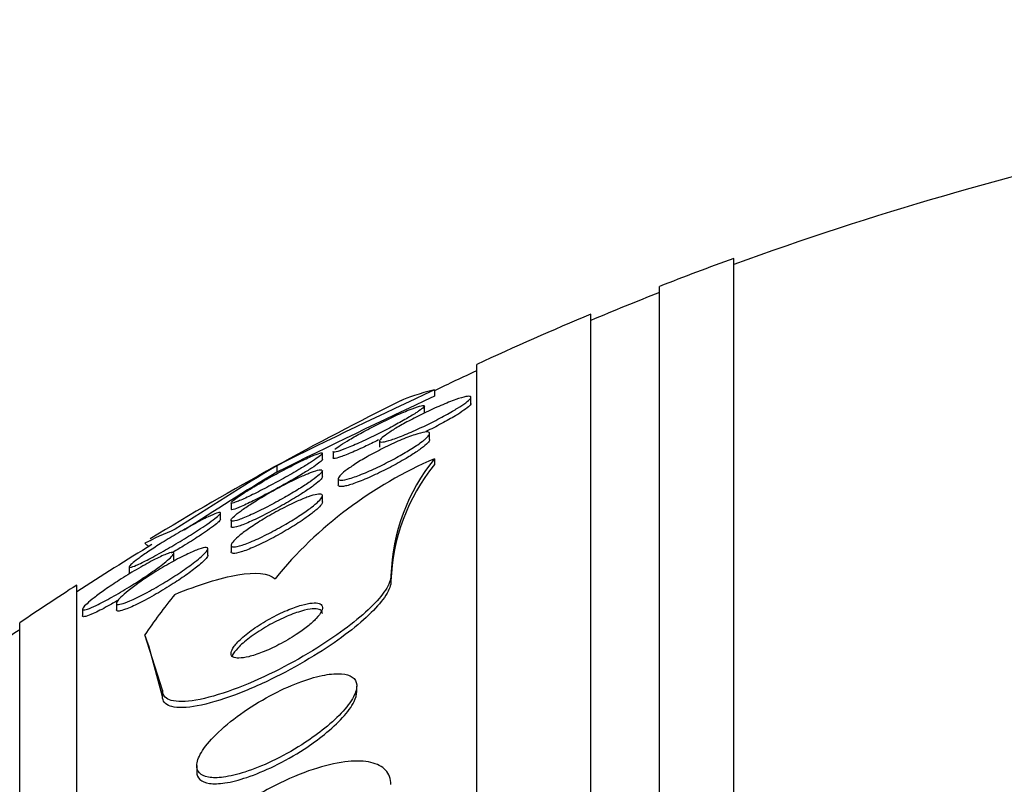
# Model space of a CAD drawing. Units: millimetres. Extents: x 0 to 1408, y 0 to 1210.
# Drawn here: x 332 to 340, y 885 to 892 of the extents above; entities that cross this region are included whole.
import ezdxf
from ezdxf import colors
from ezdxf.entities.mleader import LeaderData, LeaderLine
from ezdxf.math import Vec2, Vec3

# ---------------------------------------------------------------- set-up
doc = ezdxf.new("R2010")
doc.units = ezdxf.units.MM
doc.layers.add('DV4_Défaut', color=7, linetype='Continuous')
doc.layers.add('Défaut', color=7, linetype='Continuous')

# ---------------------------------------------------------------- blocks, each defined once
blk = doc.blocks.new('_DOT')
at = {"color": 0}
blk.add_line((0, 0), (-1, 0), dxfattribs=at)
at = {"color": 0, "const_width": 0.333}
blk.add_lwpolyline([(-0.1665, 0, 1), (0.1665, 0, 1)], format="xyb", close=True, dxfattribs=at)
blk = doc.blocks.new('SE3')
at = {"layer": 'DV4_Défaut', "color": 7, "linetype": 'Continuous'}
for p, q in [((338.0827, 836.362), (338.0827, 890.0291)), ((337.4327, 836.6072), (337.4327, 889.784)), ((336.8327, 836.8497), (336.8327, 889.5414)), ((335.8327, 837.2899), (335.8327, 889.1012)), ((335.4641, 888.8791), (335.4641, 888.823)), ((335.7827, 888.7577), (335.7827, 888.8122)), ((335.3752, 888.6814), (335.3752, 888.7363)), ((335.4208, 888.4434), (335.4208, 888.4962)), ((334.9827, 888.4317), (334.9827, 888.3775)), ((334.4827, 888.267), (334.4827, 888.3236)), ((334.5752, 888.3396), (334.5752, 888.2855)), ((334.0827, 888.2157), (334.0827, 888.1586)), ((335.4638, 888.2763), (335.4638, 888.2248)), ((334.4827, 888.1169), (334.4827, 888.1705)), ((334.6208, 888.1014), (334.6208, 888.0466)), ((334.4827, 887.8962), (334.4827, 887.9518)), ((333.6827, 887.8927), (333.6827, 887.8338)), ((333.5902, 887.7429), (333.5902, 887.8004)), ((333.6827, 887.7401), (333.6827, 887.6831)), ((332.9817, 887.5612), (332.9284, 887.5371)), ((333.6827, 887.5198), (333.6827, 887.4613)), ((333.1828, 887.3906), (333.1828, 887.4498)), ((333.48, 887.4303), (333.48, 887.4894)), ((332.7902, 887.3309), (332.7902, 887.2721)), ((335.0827, 887.2555), (335.0827, 887.2045)), ((332.3327, 839.2195), (332.3327, 887.1716)), ((332.68, 887.0147), (332.68, 886.9542)), ((332.3828, 886.9624), (332.3828, 886.9024)), ((331.8327, 839.5502), (331.8327, 886.8409)), ((333.0827, 886.251), (332.9284, 886.7347)), ((333.0827, 886.1977), (332.963, 886.6401)), ((333.0827, 886.251), (333.0827, 886.1977)), ((334.7827, 886.2356), (334.7827, 886.2877)), ((333.3827, 885.5915), (333.3827, 885.5377))]:
    blk.add_line(p, q, dxfattribs=at)
for centre, radius, start, end in [((347.8327, 863.1956), 28.5, 102.2416, 110.00519), ((347.8327, 863.1956), 28.55, 109.96866, 111.36286), ((347.8327, 863.1956), 28.5, 111.40218, 112.70366), ((347.8327, 863.1956), 28.55, 112.66168, 114.85449), ((347.8327, 863.1956), 28.5, 114.90106, 115.72078), ((359.1661, 837.7501), 56.3556, 114.87109, 116.42912), ((359.751, 836.5569), 57.6332, 114.923253, 116.447189), ((347.8327, 863.1956), 28.55, 116.32229, 121.36096), ((350.2247, 861.4337), 31.2704, 121.07802, 123.00026), ((336.9101, 884.899), 3.674, 113.18314, 140.67844), ((336.7805, 887.2032), 1.6986, 140.8227, 178.23753), ((336.7792, 887.1522), 1.6973, 140.8067, 178.23491), ((349.4489, 862.7196), 29.7197, 121.13365, 122.97493), ((347.8327, 863.1956), 28.5, 121.38704, 122.94677), ((347.8327, 863.1956), 28.55, 122.88176, 124.08487), ((347.8327, 863.1956), 28.5, 124.15292, 127.3532)]:
    blk.add_arc(centre, radius, start, end, dxfattribs=at)
for centre, major_axis, ratio, start_param, end_param in [((347.8327, 886.9529), (-15.4629, 0), 0.141844, -0.327863, -0.269604), ((321.0827, 887.265), (12, 0), 0.141844, 0.141393, 0.160569), ((347.8327, 885.022), (-15.4629, 0), 0.415848, -0.32732, -0.269604), ((321.0827, 885.9368), (12, 0), 0.415848, 0.141393, 0.160569)]:
    blk.add_ellipse(centre, major_axis=major_axis, ratio=ratio, start_param=start_param, end_param=end_param, dxfattribs=at)
for points, knots in [([(335.6221, 888.6923), (335.5828, 888.6694), (335.5382, 888.645), (335.4924, 888.6212), (335.4466, 888.5974), (335.3984, 888.5736), (335.3513, 888.5515), (335.302, 888.5284), (335.2525, 888.5065), (335.2073, 888.4879), (335.1626, 888.4695), (335.1207, 888.4537), (335.0861, 888.4425), (335.0543, 888.4321), (335.0277, 888.4253), (335.0099, 888.4232), (334.994, 888.4214), (334.9846, 888.4232), (334.9829, 888.4287), (334.9814, 888.4338), (334.9863, 888.4421), (334.9972, 888.4529), (335.0079, 888.4636), (335.0246, 888.477), (335.0457, 888.4919), (335.0679, 888.5075), (335.0955, 888.5252), (335.1261, 888.5436), (335.1596, 888.5638), (335.1975, 888.5852), (335.237, 888.6064), (335.2804, 888.6297), (335.3268, 888.6533), (335.3728, 888.6755), (335.4218, 888.6992), (335.4718, 888.722), (335.5185, 888.742), (335.5654, 888.762), (335.6104, 888.7797), (335.6489, 888.7932), (335.6849, 888.8058), (335.7162, 888.8151), (335.7389, 888.8196), (335.7593, 888.8236), (335.7734, 888.8239), (335.7793, 888.8203), (335.7847, 888.817), (335.7835, 888.8103), (335.7759, 888.8008), (335.7685, 888.7917), (335.7549, 888.7797), (335.7365, 888.766), (335.7175, 888.7518), (335.6929, 888.7353), (335.6648, 888.718), (335.6513, 888.7097), (335.637, 888.7011), (335.6221, 888.6923)], [0, 0, 0, 0, 0.059784, 0.059784, 0.059784, 0.119391, 0.119391, 0.119391, 0.181921, 0.181921, 0.181921, 0.243706, 0.243706, 0.243706, 0.300531, 0.300531, 0.300531, 0.351085, 0.351085, 0.351085, 0.397555, 0.397555, 0.397555, 0.443403, 0.443403, 0.443403, 0.491656, 0.491656, 0.491656, 0.54441, 0.54441, 0.54441, 0.602423, 0.602423, 0.602423, 0.664403, 0.664403, 0.664403, 0.726742, 0.726742, 0.726742, 0.785036, 0.785036, 0.785036, 0.83713, 0.83713, 0.83713, 0.884443, 0.884443, 0.884443, 0.930209, 0.930209, 0.930209, 0.977547, 0.977547, 0.977547, 1, 1, 1, 1]), ([(334.5911, 888.3587), (334.6022, 888.3684), (334.6193, 888.3808), (334.6405, 888.3949), (334.6628, 888.4097), (334.6901, 888.4267), (334.7204, 888.4445), (334.7535, 888.4641), (334.7907, 888.4851), (334.8295, 888.5061), (334.8724, 888.5294), (334.9181, 888.5533), (334.9633, 888.576), (335.0123, 888.6007), (335.062, 888.6247), (335.1085, 888.6461), (335.156, 888.668), (335.2015, 888.6878), (335.2404, 888.7035), (335.2771, 888.7183), (335.3091, 888.7299), (335.3322, 888.7365), (335.3528, 888.7424), (335.3668, 888.7445), (335.3724, 888.7423), (335.3774, 888.7403), (335.3757, 888.7348), (335.3674, 888.7263), (335.3595, 888.7182), (335.3454, 888.7072), (335.3267, 888.6942), (335.3188, 888.6888), (335.3101, 888.683), (335.3007, 888.6769)], [0, 0, 0, 0, 0.081851, 0.081851, 0.081851, 0.167338, 0.167338, 0.167338, 0.260905, 0.260905, 0.260905, 0.364708, 0.364708, 0.364708, 0.477258, 0.477258, 0.477258, 0.592347, 0.592347, 0.592347, 0.701062, 0.701062, 0.701062, 0.797753, 0.797753, 0.797753, 0.884052, 0.884052, 0.884052, 0.966086, 0.966086, 0.966086, 1, 1, 1, 1]), ([(335.7826, 888.7599), (335.7826, 888.7578), (335.7819, 888.7554), (335.7803, 888.7526), (335.7759, 888.7448), (335.7652, 888.734), (335.7494, 888.7213), (335.7332, 888.7083), (335.7112, 888.6929), (335.6855, 888.6763), (335.6736, 888.6687), (335.6607, 888.6607), (335.6472, 888.6525)], [0, 0, 0, 0, 0.1248, 0.1248, 0.1248, 0.47653, 0.47653, 0.47653, 0.8349, 0.8349, 0.8349, 1, 1, 1, 1]), ([(335.3007, 888.6769), (335.2738, 888.6595), (335.2403, 888.6394), (335.2037, 888.6185), (335.1673, 888.5977), (335.1268, 888.5756), (335.0853, 888.5536), (335.0403, 888.5298), (334.993, 888.5057), (334.9469, 888.483), (334.8975, 888.4587), (334.8481, 888.4354), (334.8029, 888.415), (334.7575, 888.3946), (334.7149, 888.3765), (334.6797, 888.3629), (334.6471, 888.3503), (334.6199, 888.3412), (334.6018, 888.3371), (334.5859, 888.3335), (334.5766, 888.3336), (334.5754, 888.3378), (334.5753, 888.3381), (334.5752, 888.3385), (334.5752, 888.3389)], [0, 0, 0, 0, 0.133213, 0.133213, 0.133213, 0.265735, 0.265735, 0.265735, 0.409818, 0.409818, 0.409818, 0.564355, 0.564355, 0.564355, 0.719564, 0.719564, 0.719564, 0.863427, 0.863427, 0.863427, 0.990288, 0.990288, 0.990288, 1, 1, 1, 1]), ([(335.6472, 888.6525), (335.6108, 888.6305), (335.5686, 888.6067), (335.5246, 888.5833), (335.4807, 888.5598), (335.4338, 888.5361), (335.3874, 888.5137)], [0, 0, 0, 0, 0.500898, 0.500898, 0.500898, 1, 1, 1, 1]), ([(335.3498, 888.4229), (335.3228, 888.4026), (335.2888, 888.3799), (335.2515, 888.3567), (335.2143, 888.3336), (335.1727, 888.3094), (335.1299, 888.286), (335.0836, 888.2607), (335.0347, 888.2356), (334.9869, 888.2125), (334.937, 888.1884), (334.8868, 888.1658), (334.841, 888.1471), (334.7965, 888.1288), (334.7548, 888.1136), (334.7205, 888.1034), (334.6896, 888.0942), (334.6638, 888.0888), (334.6467, 888.0883), (334.6315, 888.0878), (334.6226, 888.0911), (334.6211, 888.0981), (334.6196, 888.1045), (334.6245, 888.1142), (334.6349, 888.1263), (334.6454, 888.1384), (334.6618, 888.1532), (334.6825, 888.1694), (334.7046, 888.1867), (334.7321, 888.2061), (334.7627, 888.2259), (334.7965, 888.2479), (334.8349, 888.2711), (334.875, 888.2939), (334.9191, 888.3189), (334.9664, 888.3442), (335.0134, 888.3677), (335.0632, 888.3926), (335.114, 888.4163), (335.1615, 888.4367), (335.2084, 888.4568), (335.2535, 888.4743), (335.2918, 888.4869), (335.3269, 888.4986), (335.3574, 888.5065), (335.3794, 888.5095), (335.3988, 888.5121), (335.4122, 888.5109), (335.4177, 888.5057), (335.4228, 888.501), (335.4215, 888.4929), (335.4141, 888.4822), (335.4068, 888.4716), (335.3935, 888.4582), (335.3755, 888.4432), (335.3678, 888.4368), (335.3591, 888.43), (335.3498, 888.4229)], [0, 0, 0, 0, 0.056333, 0.056333, 0.056333, 0.112396, 0.112396, 0.112396, 0.173044, 0.173044, 0.173044, 0.236503, 0.236503, 0.236503, 0.298092, 0.298092, 0.298092, 0.353639, 0.353639, 0.353639, 0.402679, 0.402679, 0.402679, 0.448172, 0.448172, 0.448172, 0.49382, 0.49382, 0.49382, 0.542617, 0.542617, 0.542617, 0.596524, 0.596524, 0.596524, 0.655974, 0.655974, 0.655974, 0.719063, 0.719063, 0.719063, 0.781485, 0.781485, 0.781485, 0.83869, 0.83869, 0.83869, 0.889238, 0.889238, 0.889238, 0.935394, 0.935394, 0.935394, 0.980742, 0.980742, 0.980742, 1, 1, 1, 1]), ([(334.9736, 888.4408), (334.9321, 888.4201), (334.8904, 888.3999), (334.8509, 888.3814), (334.8031, 888.3591), (334.757, 888.3386), (334.7174, 888.3222), (334.6797, 888.3066), (334.6465, 888.2942), (334.6223, 888.2868), (334.6007, 888.2802), (334.5855, 888.2774), (334.579, 888.279), (334.5765, 888.2797), (334.5753, 888.281), (334.5753, 888.2829)], [0, 0, 0, 0, 0.208683, 0.208683, 0.208683, 0.461991, 0.461991, 0.461991, 0.703078, 0.703078, 0.703078, 0.917719, 0.917719, 0.917719, 1, 1, 1, 1]), ([(335.4208, 888.4434), (335.4208, 888.4434), (335.4208, 888.4433), (335.4208, 888.4433), (335.4207, 888.4361), (335.4143, 888.4257), (335.4025, 888.4131), (335.3905, 888.4004), (335.3726, 888.3851), (335.3506, 888.3684), (335.3269, 888.3506), (335.298, 888.3309), (335.2661, 888.3106), (335.25, 888.3004), (335.233, 888.29), (335.2154, 888.2795)], [0, 0, 0, 0, 0.002237, 0.002237, 0.002237, 0.276211, 0.276211, 0.276211, 0.553547, 0.553547, 0.553547, 0.851128, 0.851128, 0.851128, 1, 1, 1, 1]), ([(333.6878, 887.8985), (333.6941, 887.9054), (333.7063, 887.9157), (333.7233, 887.9281), (333.7405, 887.9408), (333.7629, 887.9561), (333.7886, 887.9727), (333.8165, 887.9907), (333.8488, 888.0108), (333.883, 888.0313), (333.9215, 888.0544), (333.9633, 888.0787), (334.0055, 888.1025), (334.0527, 888.1291), (334.1016, 888.1558), (334.1487, 888.1807), (334.1988, 888.2072), (334.2483, 888.2325), (334.2926, 888.254), (334.336, 888.2751), (334.3759, 888.2934), (334.4072, 888.3063), (334.4353, 888.3179), (334.4573, 888.3256), (334.4699, 888.328), (334.4808, 888.33), (334.4849, 888.3281), (334.4815, 888.3222), (334.4785, 888.3169), (334.4692, 888.3082), (334.4546, 888.297), (334.4401, 888.2858), (334.4202, 888.2719), (334.3967, 888.2564), (334.3716, 888.2399), (334.3418, 888.2213), (334.3097, 888.2019), (334.2956, 888.1934), (334.2811, 888.1847), (334.2661, 888.1759)], [0, 0, 0, 0, 0.068311, 0.068311, 0.068311, 0.137493, 0.137493, 0.137493, 0.212645, 0.212645, 0.212645, 0.297122, 0.297122, 0.297122, 0.391655, 0.391655, 0.391655, 0.492637, 0.492637, 0.492637, 0.591829, 0.591829, 0.591829, 0.680736, 0.680736, 0.680736, 0.757364, 0.757364, 0.757364, 0.826641, 0.826641, 0.826641, 0.895169, 0.895169, 0.895169, 0.968291, 0.968291, 0.968291, 1, 1, 1, 1]), ([(335.2154, 888.2795), (335.1716, 888.2534), (335.1232, 888.2265), (335.0744, 888.201), (335.0256, 888.1755), (334.9751, 888.1508), (334.9269, 888.1287), (334.878, 888.1064), (334.8299, 888.0862), (334.7877, 888.0704), (334.748, 888.0556), (334.7121, 888.0442), (334.6845, 888.038), (334.66, 888.0325), (334.6414, 888.0309), (334.631, 888.0337), (334.6243, 888.0356), (334.6209, 888.0393), (334.6208, 888.0447)], [0, 0, 0, 0, 0.186753, 0.186753, 0.186753, 0.373282, 0.373282, 0.373282, 0.562746, 0.562746, 0.562746, 0.740705, 0.740705, 0.740705, 0.89835, 0.89835, 0.89835, 1, 1, 1, 1]), ([(334.4827, 888.2696), (334.4827, 888.2682), (334.4819, 888.2664), (334.4802, 888.2641), (334.4757, 888.258), (334.4651, 888.2487), (334.4494, 888.2369), (334.4338, 888.2251), (334.4127, 888.2107), (334.3882, 888.1947), (334.3619, 888.1776), (334.3309, 888.1584), (334.2979, 888.1385), (334.261, 888.1163), (334.2205, 888.0927), (334.1794, 888.0694), (334.1334, 888.0433), (334.0854, 888.0169), (334.0389, 887.9919), (333.9887, 887.9651), (333.9388, 887.9392), (333.8936, 887.9166), (333.8484, 887.894), (333.8064, 887.8741), (333.7725, 887.8592), (333.7417, 887.8458), (333.7167, 887.8361), (333.7013, 887.8321), (333.6892, 887.8289), (333.6828, 887.8291), (333.6827, 887.8328)], [0, 0, 0, 0, 0.03351, 0.03351, 0.03351, 0.122259, 0.122259, 0.122259, 0.210954, 0.210954, 0.210954, 0.306261, 0.306261, 0.306261, 0.412811, 0.412811, 0.412811, 0.532332, 0.532332, 0.532332, 0.661528, 0.661528, 0.661528, 0.790799, 0.790799, 0.790799, 0.908297, 0.908297, 0.908297, 1, 1, 1, 1]), ([(334.4827, 888.1731), (334.4827, 888.1699), (334.4808, 888.1657), (334.4772, 888.1606), (334.4707, 888.1516), (334.4583, 888.1395), (334.4413, 888.1254), (334.4236, 888.1108), (334.4007, 888.0937), (334.3744, 888.0755), (334.3455, 888.0555), (334.3121, 888.0337), (334.2765, 888.0117), (334.2367, 887.9869), (334.1933, 887.9612), (334.1495, 887.9364), (334.1011, 887.9089), (334.051, 887.8818), (334.0029, 887.857), (333.9528, 887.8311), (333.9034, 887.807), (333.8595, 887.7873), (333.8177, 887.7684), (333.7796, 887.7529), (333.7502, 887.7431), (333.7243, 887.7344), (333.7044, 887.73), (333.6933, 887.7306), (333.6837, 887.7312), (333.6806, 887.7357), (333.6843, 887.7437), (333.6877, 887.7512), (333.6971, 887.762), (333.7115, 887.7749), (333.7262, 887.7882), (333.7462, 887.8041), (333.7699, 887.8213), (333.7957, 887.84), (333.8263, 887.8608), (333.8593, 887.882), (333.8963, 887.9058), (333.9373, 887.9308), (333.9792, 887.9552), (334.0258, 887.9825), (334.0749, 888.0097), (334.1227, 888.035), (334.1733, 888.0618), (334.224, 888.0872), (334.2701, 888.1087), (334.3043, 888.1246), (334.3366, 888.1387), (334.3649, 888.15)], [0, 0, 0, 0, 0.028193, 0.028193, 0.028193, 0.078262, 0.078262, 0.078262, 0.130275, 0.130275, 0.130275, 0.187439, 0.187439, 0.187439, 0.251664, 0.251664, 0.251664, 0.322687, 0.322687, 0.322687, 0.396874, 0.396874, 0.396874, 0.467692, 0.467692, 0.467692, 0.529831, 0.529831, 0.529831, 0.583617, 0.583617, 0.583617, 0.633577, 0.633577, 0.633577, 0.684482, 0.684482, 0.684482, 0.739946, 0.739946, 0.739946, 0.802291, 0.802291, 0.802291, 0.871847, 0.871847, 0.871847, 0.945714, 0.945714, 0.945714, 1, 1, 1, 1]), ([(334.2661, 888.1759), (334.2212, 888.1494), (334.1721, 888.1214), (334.1233, 888.0944), (334.0746, 888.0675), (334.0248, 888.0407), (333.9776, 888.0162), (333.9283, 887.9905), (333.8804, 887.9665), (333.8386, 887.9465), (333.7985, 887.9274), (333.7628, 887.9114), (333.7362, 887.9011), (333.7127, 887.8919), (333.6957, 887.8868), (333.6879, 887.8869), (333.6845, 887.8869), (333.6828, 887.8879), (333.6828, 887.8899)], [0, 0, 0, 0, 0.188104, 0.188104, 0.188104, 0.37566, 0.37566, 0.37566, 0.572359, 0.572359, 0.572359, 0.761465, 0.761465, 0.761465, 0.927944, 0.927944, 0.927944, 1, 1, 1, 1]), ([(334.4827, 888.1171), (334.4827, 888.117), (334.4827, 888.1168), (334.4827, 888.1167), (334.4825, 888.1109), (334.476, 888.1016), (334.4642, 888.0899), (334.4524, 888.0781), (334.4349, 888.0636), (334.4136, 888.0476), (334.3907, 888.0303), (334.3627, 888.011), (334.3321, 887.9909), (334.3185, 887.9819), (334.3042, 887.9728), (334.2895, 887.9635)], [0, 0, 0, 0, 0.006129, 0.006129, 0.006129, 0.287358, 0.287358, 0.287358, 0.56745, 0.56745, 0.56745, 0.867574, 0.867574, 0.867574, 1, 1, 1, 1]), ([(334.3649, 888.15), (334.3941, 888.1616), (334.4196, 888.1705), (334.4391, 888.1755), (334.4586, 888.1806), (334.4724, 888.1819), (334.4787, 888.179)], [0, 0, 0, 0, 0.498595, 0.498595, 0.498595, 1, 1, 1, 1]), ([(334.3583, 887.9432), (334.3876, 887.9536), (334.4136, 887.9612), (334.4338, 887.9649), (334.454, 887.9687), (334.4688, 887.9686), (334.4764, 887.9645), (334.4836, 887.9606), (334.4846, 887.9531), (334.4795, 887.9427), (334.4746, 887.9325), (334.4638, 887.9192), (334.4483, 887.9041), (334.432, 887.8882), (334.4103, 887.8699), (334.385, 887.8505), (334.3571, 887.8291), (334.3242, 887.806), (334.2889, 887.7827), (334.2493, 887.7566), (334.2057, 887.7297), (334.1613, 887.7038), (334.1126, 887.6754), (334.0617, 887.6475), (334.0125, 887.6224), (333.962, 887.5965), (333.9117, 887.5728), (333.8668, 887.5538), (333.8248, 887.536), (333.7861, 887.5219), (333.7558, 887.5136), (333.7295, 887.5064), (333.7088, 887.5035), (333.6965, 887.5056), (333.6858, 887.5075), (333.6812, 887.5133), (333.6832, 887.5224), (333.6851, 887.5311), (333.6929, 887.543), (333.7057, 887.557), (333.7189, 887.5715), (333.7376, 887.5886), (333.7601, 887.6069), (333.7849, 887.6271), (333.8147, 887.6491), (333.8473, 887.6716), (333.884, 887.6968), (333.9249, 887.7231), (333.9672, 887.7487), (334.0141, 887.777), (334.0638, 887.8052), (334.1126, 887.831), (334.1636, 887.858), (334.2152, 887.8833), (334.2624, 887.9043), (334.2967, 887.9196), (334.3294, 887.9329), (334.3583, 887.9432)], [0, 0, 0, 0, 0.048083, 0.048083, 0.048083, 0.096411, 0.096411, 0.096411, 0.141664, 0.141664, 0.141664, 0.185686, 0.185686, 0.185686, 0.232027, 0.232027, 0.232027, 0.283346, 0.283346, 0.283346, 0.341073, 0.341073, 0.341073, 0.404506, 0.404506, 0.404506, 0.469838, 0.469838, 0.469838, 0.531079, 0.531079, 0.531079, 0.584224, 0.584224, 0.584224, 0.630512, 0.630512, 0.630512, 0.67424, 0.67424, 0.67424, 0.719479, 0.719479, 0.719479, 0.769235, 0.769235, 0.769235, 0.825319, 0.825319, 0.825319, 0.887588, 0.887588, 0.887588, 0.952876, 0.952876, 0.952876, 1, 1, 1, 1]), ([(334.2895, 887.9635), (334.2461, 887.9362), (334.198, 887.9075), (334.1494, 887.8799), (334.1009, 887.8524), (334.0507, 887.8251), (334.0024, 887.8001), (333.9523, 887.7742), (333.9029, 887.7501), (333.859, 887.7303), (333.8173, 887.7114), (333.7792, 887.6959), (333.7498, 887.6861), (333.724, 887.6774), (333.7042, 887.673), (333.6932, 887.6736), (333.6863, 887.6741), (333.6828, 887.6765), (333.6828, 887.6809)], [0, 0, 0, 0, 0.183728, 0.183728, 0.183728, 0.366981, 0.366981, 0.366981, 0.558019, 0.558019, 0.558019, 0.740298, 0.740298, 0.740298, 0.900113, 0.900113, 0.900113, 1, 1, 1, 1]), ([(334.4827, 887.8981), (334.4827, 887.8925), (334.4795, 887.8851), (334.4734, 887.8764), (334.465, 887.8644), (334.4508, 887.8495), (334.4323, 887.8331), (334.4125, 887.8154), (334.3874, 887.7956), (334.3591, 887.7749), (334.3466, 887.7658), (334.3333, 887.7564), (334.3195, 887.747)], [0, 0, 0, 0, 0.222819, 0.222819, 0.222819, 0.528216, 0.528216, 0.528216, 0.856014, 0.856014, 0.856014, 1, 1, 1, 1]), ([(333.3968, 887.653), (333.3528, 887.6244), (333.3044, 887.594), (333.2557, 887.5644), (333.2072, 887.5349), (333.1571, 887.5053), (333.1091, 887.478), (333.0582, 887.4489), (333.0081, 887.4213), (332.9638, 887.3981), (332.9211, 887.3758), (332.8823, 887.3568), (332.8528, 887.344), (332.8313, 887.3347), (332.8143, 887.3285), (332.8036, 887.3264), (332.7929, 887.3242), (332.7884, 887.3261), (332.791, 887.332), (332.7933, 887.3375), (332.8016, 887.3465), (332.8149, 887.3582), (332.8281, 887.3699), (332.8465, 887.3844), (332.8684, 887.4006), (332.8922, 887.4181), (332.9204, 887.4379), (332.951, 887.4585), (332.9857, 887.4818), (333.0241, 887.5068), (333.0636, 887.5316), (333.1086, 887.5599), (333.1561, 887.5888), (333.2027, 887.6162), (333.2538, 887.6463), (333.3053, 887.6755), (333.3529, 887.7014), (333.4007, 887.7274), (333.4461, 887.7507), (333.4836, 887.7685), (333.512, 887.782), (333.5366, 887.7926), (333.5547, 887.7991), (333.5728, 887.8055), (333.5848, 887.8078), (333.5888, 887.8053), (333.5923, 887.8031), (333.5894, 887.7971), (333.5806, 887.7877), (333.5721, 887.7788), (333.5581, 887.7668), (333.5399, 887.7527), (333.521, 887.738), (333.4971, 887.7207), (333.4704, 887.7023), (333.4478, 887.6867), (333.4229, 887.67), (333.3968, 887.653)], [0, 0, 0, 0, 0.063315, 0.063315, 0.063315, 0.126395, 0.126395, 0.126395, 0.193628, 0.193628, 0.193628, 0.258505, 0.258505, 0.258505, 0.30537, 0.30537, 0.30537, 0.352495, 0.352495, 0.352495, 0.395617, 0.395617, 0.395617, 0.438388, 0.438388, 0.438388, 0.484669, 0.484669, 0.484669, 0.53721, 0.53721, 0.53721, 0.597268, 0.597268, 0.597268, 0.663301, 0.663301, 0.663301, 0.729948, 0.729948, 0.729948, 0.780222, 0.780222, 0.780222, 0.830864, 0.830864, 0.830864, 0.875846, 0.875846, 0.875846, 0.918391, 0.918391, 0.918391, 0.962723, 0.962723, 0.962723, 1, 1, 1, 1]), ([(333.5902, 887.7454), (333.5902, 887.7426), (333.5875, 887.7382), (333.5821, 887.7323), (333.5744, 887.7238), (333.5611, 887.7121), (333.5435, 887.6982), (333.5252, 887.6839), (333.502, 887.6669), (333.4758, 887.6488), (333.4539, 887.6335), (333.4295, 887.6171), (333.4038, 887.6002)], [0, 0, 0, 0, 0.193687, 0.193687, 0.193687, 0.471294, 0.471294, 0.471294, 0.759041, 0.759041, 0.759041, 1, 1, 1, 1]), ([(334.3195, 887.747), (334.2786, 887.7189), (334.2322, 887.6894), (334.1845, 887.6609), (334.1368, 887.6325), (334.0866, 887.6044), (334.0376, 887.5787), (333.9866, 887.5519), (333.9355, 887.527), (333.8891, 887.5065), (333.845, 887.4871), (333.8037, 887.471), (333.7705, 887.4609), (333.7415, 887.4519), (333.7177, 887.4473), (333.7027, 887.4479), (333.6896, 887.4485), (333.6827, 887.4531), (333.6827, 887.4613)], [0, 0, 0, 0, 0.177284, 0.177284, 0.177284, 0.354113, 0.354113, 0.354113, 0.538379, 0.538379, 0.538379, 0.713871, 0.713871, 0.713871, 0.867365, 0.867365, 0.867365, 1, 1, 1, 1]), ([(333.4038, 887.6002), (333.3606, 887.5719), (333.3127, 887.5416), (333.2644, 887.5121), (333.2296, 887.4908), (333.194, 887.4695), (333.1589, 887.449)], [0, 0, 0, 0, 0.581687, 0.581687, 0.581687, 1, 1, 1, 1]), ([(333.0554, 887.3316), (333.0185, 887.3043), (332.9758, 887.2744), (332.9313, 887.2446), (332.8869, 887.215), (332.8397, 887.1847), (332.793, 887.1558), (332.7415, 887.124), (332.6892, 887.0931), (332.6403, 887.0656), (332.5908, 887.0378), (332.5433, 887.0127), (332.5033, 886.9935), (332.4737, 886.9793), (332.4474, 886.968), (332.4274, 886.9611), (332.4073, 886.9542), (332.393, 886.9516), (332.3867, 886.9541), (332.3811, 886.9563), (332.3816, 886.9625), (332.3882, 886.9722), (332.3944, 886.9814), (332.406, 886.9938), (332.4219, 887.0083), (332.4385, 887.0236), (332.4601, 887.0415), (332.4847, 887.0607), (332.5123, 887.0822), (332.5443, 887.1057), (332.5784, 887.1295), (332.6176, 887.1571), (332.6603, 887.1857), (332.7036, 887.2136), (332.7526, 887.2452), (332.8036, 887.2766), (332.8528, 887.3055), (332.9048, 887.336), (332.9563, 887.3647), (333.0022, 887.3884), (333.0456, 887.4109), (333.0854, 887.4297), (333.116, 887.4417), (333.1378, 887.4503), (333.1555, 887.4558), (333.1669, 887.4571), (333.1784, 887.4585), (333.1839, 887.4557), (333.1826, 887.449), (333.1814, 887.4428), (333.1744, 887.433), (333.1625, 887.4206), (333.1505, 887.4081), (333.1332, 887.3928), (333.1124, 887.3758), (333.0956, 887.3621), (333.0763, 887.3472), (333.0554, 887.3316)], [0, 0, 0, 0, 0.060929, 0.060929, 0.060929, 0.121526, 0.121526, 0.121526, 0.188347, 0.188347, 0.188347, 0.256079, 0.256079, 0.256079, 0.305997, 0.305997, 0.305997, 0.356314, 0.356314, 0.356314, 0.400606, 0.400606, 0.400606, 0.442364, 0.442364, 0.442364, 0.486174, 0.486174, 0.486174, 0.535411, 0.535411, 0.535411, 0.592241, 0.592241, 0.592241, 0.656648, 0.656648, 0.656648, 0.724813, 0.724813, 0.724813, 0.789352, 0.789352, 0.789352, 0.835033, 0.835033, 0.835033, 0.880943, 0.880943, 0.880943, 0.923319, 0.923319, 0.923319, 0.96584, 0.96584, 0.96584, 1, 1, 1, 1]), ([(333.3511, 887.362), (333.3138, 887.3338), (333.2704, 887.3033), (333.2252, 887.2733), (333.1802, 887.2433), (333.1321, 887.213), (333.0843, 887.1844), (333.0327, 887.1534), (332.98, 887.1235), (332.9309, 887.0975), (332.8823, 887.0718), (332.8356, 887.049), (332.7965, 887.0324), (332.7677, 887.0202), (332.7423, 887.011), (332.7231, 887.0061), (332.7037, 887.0012), (332.69, 887.0005), (332.6839, 887.0046), (332.6784, 887.0082), (332.6789, 887.0157), (332.6851, 887.0264), (332.6912, 887.0367), (332.7028, 887.0501), (332.7185, 887.0655), (332.7353, 887.0819), (332.7572, 887.1008), (332.7822, 887.1209), (332.8105, 887.1434), (332.8433, 887.1678), (332.8783, 887.1924), (332.9183, 887.2206), (332.9621, 887.2497), (333.0066, 887.2778), (333.0562, 887.3091), (333.108, 887.34), (333.1578, 887.368), (333.2093, 887.3969), (333.2605, 887.4237), (333.3058, 887.4452), (333.3413, 887.462), (333.3742, 887.476), (333.4011, 887.4856), (333.4282, 887.4952), (333.4501, 887.5006), (333.4635, 887.5006), (333.4753, 887.5005), (333.481, 887.4963), (333.4799, 887.4883), (333.4788, 887.4809), (333.472, 887.47), (333.4602, 887.4567), (333.4483, 887.4432), (333.4309, 887.4268), (333.41, 887.409), (333.3927, 887.3943), (333.3728, 887.3784), (333.3511, 887.362)], [0, 0, 0, 0, 0.061918, 0.061918, 0.061918, 0.123547, 0.123547, 0.123547, 0.190461, 0.190461, 0.190461, 0.256851, 0.256851, 0.256851, 0.305426, 0.305426, 0.305426, 0.354333, 0.354333, 0.354333, 0.398154, 0.398154, 0.398154, 0.440434, 0.440434, 0.440434, 0.485383, 0.485383, 0.485383, 0.536075, 0.536075, 0.536075, 0.594276, 0.594276, 0.594276, 0.659325, 0.659325, 0.659325, 0.726752, 0.726752, 0.726752, 0.779265, 0.779265, 0.779265, 0.832215, 0.832215, 0.832215, 0.878476, 0.878476, 0.878476, 0.921027, 0.921027, 0.921027, 0.964428, 0.964428, 0.964428, 1, 1, 1, 1]), ([(333.48, 887.433), (333.48, 887.4297), (333.4787, 887.4258), (333.4763, 887.4212), (333.4711, 887.4114), (333.4603, 887.3985), (333.4451, 887.3835), (333.4335, 887.3721), (333.4193, 887.3593), (333.4031, 887.3458)], [0, 0, 0, 0, 0.211349, 0.211349, 0.211349, 0.660002, 0.660002, 0.660002, 1, 1, 1, 1]), ([(333.4031, 887.3458), (333.3745, 887.3218), (333.3389, 887.2948), (333.3004, 887.2673), (333.262, 887.24), (333.2197, 887.2115), (333.1764, 887.1837), (333.1282, 887.1527), (333.0776, 887.1219), (333.0283, 887.0935), (332.9764, 887.0635), (332.9244, 887.0353), (332.8775, 887.0119), (332.833, 886.9896), (332.7915, 886.971), (332.7588, 886.959), (332.7352, 886.9504), (332.7157, 886.9451), (332.7022, 886.9438), (332.6887, 886.9425), (332.681, 886.9453), (332.6801, 886.9521), (332.68, 886.9526), (332.68, 886.9531), (332.68, 886.9535)], [0, 0, 0, 0, 0.141983, 0.141983, 0.141983, 0.28307, 0.28307, 0.28307, 0.440606, 0.440606, 0.440606, 0.607304, 0.607304, 0.607304, 0.76582, 0.76582, 0.76582, 0.878891, 0.878891, 0.878891, 0.992526, 0.992526, 0.992526, 1, 1, 1, 1]), ([(333.1828, 887.3931), (333.1828, 887.3912), (333.1821, 887.3888), (333.1807, 887.3861), (333.1794, 887.3834), (333.1774, 887.3804), (333.1748, 887.3771)], [0, 0, 0, 0, 0.512831, 0.512831, 0.512831, 1, 1, 1, 1]), ([(335.0827, 887.2555), (335.0827, 887.2504), (335.0824, 887.2451), (335.0817, 887.2397), (335.0771, 887.2032), (335.0563, 887.1583), (335.0214, 887.109), (334.9876, 887.0614), (334.9398, 887.0085), (334.8825, 886.9546), (334.8226, 886.8982), (334.751, 886.8393), (334.6735, 886.7819), (334.588, 886.7186), (334.4935, 886.6556), (334.3967, 886.5967), (334.288, 886.5306), (334.1738, 886.468), (334.062, 886.4129), (333.9387, 886.352), (333.8152, 886.2985), (333.7009, 886.2567), (333.5821, 886.2132), (333.4698, 886.181), (333.3757, 886.1645), (333.2865, 886.149), (333.2108, 886.1473), (333.1597, 886.1621), (333.1152, 886.1749), (333.0881, 886.2009), (333.0835, 886.2385), (333.083, 886.2426), (333.0827, 886.2467), (333.0827, 886.251)], [0, 0, 0, 0, 0.013381, 0.013381, 0.013381, 0.104353, 0.104353, 0.104353, 0.192131, 0.192131, 0.192131, 0.283876, 0.283876, 0.283876, 0.385066, 0.385066, 0.385066, 0.498945, 0.498945, 0.498945, 0.624873, 0.624873, 0.624873, 0.756093, 0.756093, 0.756093, 0.880538, 0.880538, 0.880538, 0.988662, 0.988662, 0.988662, 1, 1, 1, 1]), ([(333.1908, 887.0893), (333.2949, 887.1319), (333.3936, 887.1678), (333.5786, 887.2256), (333.6658, 887.2474), (333.8951, 887.2862), (334.0109, 887.2777), (334.0679, 887.2271)], [0, 0, 0, 0, 0.25, 0.25, 0.5, 0.5, 1, 1, 1, 1]), ([(335.0827, 887.2045), (335.0827, 887.2007), (335.0825, 887.1968), (335.0822, 887.1929), (335.0787, 887.1569), (335.0591, 887.1123), (335.0251, 887.0633), (334.9923, 887.016), (334.9455, 886.9634), (334.889, 886.9096), (334.8301, 886.8535), (334.7594, 886.7947), (334.6826, 886.7374), (334.5982, 886.6742), (334.5045, 886.6112), (334.4084, 886.5523), (334.3005, 886.486), (334.1869, 886.4232), (334.0755, 886.3676), (333.9525, 886.3062), (333.8289, 886.252), (333.7143, 886.2093), (333.5949, 886.1647), (333.4816, 886.1313), (333.3862, 886.1136), (333.2955, 886.0968), (333.218, 886.0938), (333.1651, 886.1074), (333.1189, 886.1193), (333.0901, 886.1444), (333.084, 886.1815), (333.0832, 886.1866), (333.0827, 886.192), (333.0827, 886.1977)], [0, 0, 0, 0, 0.009902, 0.009902, 0.009902, 0.101092, 0.101092, 0.101092, 0.188783, 0.188783, 0.188783, 0.280214, 0.280214, 0.280214, 0.380951, 0.380951, 0.380951, 0.494355, 0.494355, 0.494355, 0.619983, 0.619983, 0.619983, 0.75131, 0.75131, 0.75131, 0.876313, 0.876313, 0.876313, 0.985101, 0.985101, 0.985101, 1, 1, 1, 1]), ([(332.6967, 887.0395), (332.6643, 887.0206), (332.6326, 887.0026), (332.6026, 886.9862), (332.5556, 886.9605), (332.5112, 886.9379), (332.4754, 886.9218), (332.4497, 886.9102), (332.4276, 886.9017), (332.4118, 886.8975), (332.396, 886.8932), (332.386, 886.8932), (332.3835, 886.8978), (332.383, 886.8986), (332.3828, 886.8996), (332.3828, 886.9007)], [0, 0, 0, 0, 0.1990527, 0.1990527, 0.1990527, 0.5120187, 0.5120187, 0.5120187, 0.7355379, 0.7355379, 0.7355379, 0.9605841, 0.9605841, 0.9605841, 1, 1, 1, 1]), ([(334.3512, 886.8088), (334.3809, 886.8326), (334.4075, 886.8568), (334.4284, 886.8793), (334.4494, 886.9019), (334.4652, 886.9234), (334.4741, 886.9418), (334.4824, 886.9591), (334.4847, 886.9741), (334.481, 886.9856), (334.4774, 886.9969), (334.4679, 887.005), (334.4538, 887.0098), (334.4387, 887.0149), (334.4181, 887.0162), (334.3938, 887.0142), (334.3668, 887.012), (334.3346, 887.0055), (334.2998, 886.9956), (334.2606, 886.9846), (334.2171, 886.9689), (334.1726, 886.95), (334.1239, 886.9294), (334.0725, 886.9042), (334.0226, 886.8766), (333.9717, 886.8484), (333.9207, 886.8166), (333.8749, 886.7841), (333.8324, 886.754), (333.7929, 886.7223), (333.7617, 886.6924), (333.7348, 886.6666), (333.7131, 886.6414), (333.6997, 886.6197), (333.6879, 886.6007), (333.6821, 886.5837), (333.6828, 886.5704), (333.6834, 886.5577), (333.6899, 886.5479), (333.7013, 886.5416), (333.7132, 886.535), (333.7308, 886.5319), (333.7522, 886.5322), (333.776, 886.5325), (333.805, 886.5369), (333.837, 886.5447), (333.8731, 886.5535), (333.9138, 886.5667), (333.9561, 886.5833), (334.003, 886.6016), (334.053, 886.6243), (334.1024, 886.6499), (334.1538, 886.6765), (334.206, 886.7069), (334.2541, 886.7386), (334.2886, 886.7613), (334.3217, 886.7852), (334.3512, 886.8088)], [0, 0, 0, 0, 0.047376, 0.047376, 0.047376, 0.09498, 0.09498, 0.09498, 0.139767, 0.139767, 0.139767, 0.183712, 0.183712, 0.183712, 0.230328, 0.230328, 0.230328, 0.282206, 0.282206, 0.282206, 0.340649, 0.340649, 0.340649, 0.404685, 0.404685, 0.404685, 0.470128, 0.470128, 0.470128, 0.530815, 0.530815, 0.530815, 0.583106, 0.583106, 0.583106, 0.62878, 0.62878, 0.62878, 0.672321, 0.672321, 0.672321, 0.717761, 0.717761, 0.717761, 0.768033, 0.768033, 0.768033, 0.824835, 0.824835, 0.824835, 0.887773, 0.887773, 0.887773, 0.953304, 0.953304, 0.953304, 1, 1, 1, 1]), ([(334.4827, 886.9224), (334.4827, 886.9297), (334.4809, 886.9361), (334.4774, 886.9415), (334.4711, 886.9513), (334.4589, 886.9579), (334.4424, 886.961), (334.4245, 886.9644), (334.4012, 886.964), (334.3744, 886.9602), (334.3444, 886.9559), (334.3094, 886.9473), (334.2721, 886.9353), (334.2302, 886.9219), (334.1844, 886.9039), (334.1379, 886.8827), (334.0878, 886.8598), (334.0356, 886.8326), (333.9856, 886.8032), (333.9357, 886.7738), (333.8865, 886.7413), (333.8433, 886.7086), (333.8042, 886.679), (333.7688, 886.6483), (333.742, 886.6201), (333.7194, 886.5964), (333.7022, 886.5737), (333.6925, 886.5544)], [0, 0, 0, 0, 0.05197, 0.05197, 0.05197, 0.146636, 0.146636, 0.146636, 0.24857, 0.24857, 0.24857, 0.36278, 0.36278, 0.36278, 0.491128, 0.491128, 0.491128, 0.629981, 0.629981, 0.629981, 0.768792, 0.768792, 0.768792, 0.894584, 0.894584, 0.894584, 1, 1, 1, 1]), ([(334.4812, 885.9012), (334.5431, 885.9497), (334.6, 886.0005), (334.6465, 886.0498), (334.6932, 886.0992), (334.7307, 886.1486), (334.7539, 886.1926), (334.7751, 886.2327), (334.785, 886.2696), (334.7823, 886.2996), (334.7798, 886.3273), (334.7666, 886.3499), (334.7441, 886.3657), (334.7216, 886.3817), (334.6892, 886.3913), (334.6502, 886.3945), (334.6082, 886.3979), (334.5575, 886.3941), (334.5023, 886.3839), (334.4407, 886.3726), (334.3719, 886.3531), (334.3011, 886.3276), (334.2221, 886.299), (334.1384, 886.2621), (334.0563, 886.2197), (333.968, 886.1742), (333.879, 886.121), (333.7968, 886.0644), (333.7151, 886.0081), (333.6376, 885.9465), (333.5733, 885.8856), (333.5151, 885.8305), (333.4658, 885.774), (333.4328, 885.7229), (333.4043, 885.6788), (333.387, 885.6373), (333.3835, 885.603), (333.3803, 885.5722), (333.388, 885.5463), (333.4056, 885.5273), (333.4228, 885.5086), (333.45, 885.496), (333.4844, 885.4899), (333.5209, 885.4834), (333.5664, 885.484), (333.6169, 885.4908), (333.6732, 885.4983), (333.7372, 885.5138), (333.804, 885.5354), (333.8792, 885.5596), (333.9598, 885.5921), (334.0402, 885.6303), (334.1276, 885.6719), (334.2171, 885.7212), (334.3014, 885.7747), (334.3642, 885.8145), (334.4253, 885.8574), (334.4812, 885.9012)], [0, 0, 0, 0, 0.052762, 0.052762, 0.052762, 0.105876, 0.105876, 0.105876, 0.154114, 0.154114, 0.154114, 0.198605, 0.198605, 0.198605, 0.243264, 0.243264, 0.243264, 0.291302, 0.291302, 0.291302, 0.344938, 0.344938, 0.344938, 0.404936, 0.404936, 0.404936, 0.469554, 0.469554, 0.469554, 0.53397, 0.53397, 0.53397, 0.592365, 0.592365, 0.592365, 0.642545, 0.642545, 0.642545, 0.687344, 0.687344, 0.687344, 0.731243, 0.731243, 0.731243, 0.77794, 0.77794, 0.77794, 0.830026, 0.830026, 0.830026, 0.888662, 0.888662, 0.888662, 0.952586, 0.952586, 0.952586, 1, 1, 1, 1]), ([(334.5001, 885.8648), (334.56, 885.913), (334.6146, 885.9633), (334.6588, 886.0118), (334.7032, 886.0604), (334.7382, 886.1087), (334.759, 886.1515), (334.7746, 886.1834), (334.7827, 886.2131), (334.7827, 886.2385)], [0, 0, 0, 0, 0.362969, 0.362969, 0.362969, 0.728307, 0.728307, 0.728307, 1, 1, 1, 1]), ([(333.3827, 885.5368), (333.3828, 885.5097), (333.3921, 885.487), (333.4098, 885.4703), (333.4286, 885.4526), (333.4572, 885.4411), (333.4928, 885.436), (333.5308, 885.4305), (333.5777, 885.4322), (333.6295, 885.4401), (333.6874, 885.449), (333.7527, 885.4658), (333.8208, 885.4886), (333.8972, 885.5143), (333.9789, 885.5484), (334.0601, 885.5879), (334.148, 885.6308), (334.2377, 885.6815), (334.3216, 885.736), (334.3843, 885.7767), (334.445, 885.8203), (334.5001, 885.8648)], [0, 0, 0, 0, 0.116628, 0.116628, 0.116628, 0.240051, 0.240051, 0.240051, 0.372046, 0.372046, 0.372046, 0.519649, 0.519649, 0.519649, 0.685725, 0.685725, 0.685725, 0.866056, 0.866056, 0.866056, 1, 1, 1, 1]), ([(335.0827, 885.4258), (335.0827, 885.4321), (335.0825, 885.4383), (335.082, 885.4443), (335.0781, 885.4929), (335.0579, 885.5341), (335.0233, 885.5645), (334.9901, 885.5937), (334.9427, 885.6137), (334.8859, 885.6236), (334.8265, 885.6339), (334.7553, 885.6337), (334.6781, 885.6238), (334.5932, 885.613), (334.4991, 885.5904), (334.4027, 885.5586), (334.2943, 885.5229), (334.1804, 885.4747), (334.0689, 885.4181), (333.9457, 885.3556), (333.8221, 885.2812), (333.7078, 885.2005), (333.5886, 885.1165), (333.4759, 885.023), (333.3811, 884.9284), (333.2912, 884.8386), (333.2146, 884.7446), (333.1625, 884.657), (333.1171, 884.5807), (333.0891, 884.5068), (333.0837, 884.4441), (333.0831, 884.4364), (333.0827, 884.4287), (333.0827, 884.4213)], [0, 0, 0, 0, 0.0113, 0.0113, 0.0113, 0.10267, 0.10267, 0.10267, 0.190436, 0.190436, 0.190436, 0.282043, 0.282043, 0.282043, 0.38301, 0.38301, 0.38301, 0.496631, 0.496631, 0.496631, 0.622365, 0.622365, 0.622365, 0.753584, 0.753584, 0.753584, 0.878272, 0.878272, 0.878272, 0.986733, 0.986733, 0.986733, 1, 1, 1, 1])]:
    blk.add_open_spline(points, degree=3, knots=knots, dxfattribs=at)
blk.add_open_spline([(335.4641, 888.8791), (335.3297, 888.8463), (335.231, 888.8142), (335.1677, 888.7828)], degree=3, dxfattribs=at)

msp = doc.modelspace()

# ---------------------------------------------------------------- block references
at = {"layer": 'Défaut'}
msp.add_blockref('SE3', (0, 0), dxfattribs=at)

# ---------------------------------------------------------------- leaders
at = {"layer": 'Défaut', "color": 7, "linetype": 'Continuous'}
ml = msp.add_multileader_mtext('Standard', dxfattribs=at)
ml.set_content('{\\pxsm0.9;\\fSolid Edge ISO|b1||i0||c0|p34;\\W1.;01/02/2018\\P}', color=256)
ml.set_leader_properties()
ml.set_arrow_properties(name='DOT')
ml.build(insert=Vec2(0, 0))
ml.multileader.update_dxf_attribs({"leader_type": 0, "dogleg_length": 0, "arrow_head_size": 12})
ctx = ml.context
ctx.base_point, ctx.char_height, ctx.arrow_head_size, ctx.landing_gap_size = Vec3(1139.3742, 1202.9051), 12, 12, 4.2
notes = []
notes.append((ctx, [(0, (0, 0, 0), (0, 0), (1, 0), 1, [])]))
ctx.mtext.insert = Vec3(1141.3742, 1209.0252)
ml = msp.add_multileader_mtext('Standard', dxfattribs=at)
ml.set_content('{\\pxsm0.9;\\fArial|b1||i0||c0|p34;\\W1.;564\\P}', color=256)
ml.set_leader_properties()
ml.set_arrow_properties(name='DOT')
ml.build(insert=Vec2(0, 0))
ml.multileader.update_dxf_attribs({"leader_type": 0, "dogleg_length": 0, "arrow_head_size": 12})
ctx = ml.context
ctx.base_point, ctx.char_height, ctx.arrow_head_size, ctx.landing_gap_size = Vec3(420.2478, 1202.7375), 12, 12, 4.2
notes.append((ctx, [(0, (0, 0, 0), (0, 0), (1, 0), 1, [])]))
ctx.mtext.insert = Vec3(422.2478, 1208.8395)
for ctx, leaders in notes:
    for number, flags, end, landing, length, lines in leaders:
        leader = LeaderData()
        leader.index, (leader.has_last_leader_line, leader.has_dogleg_vector, leader.attachment_direction) = number, flags
        leader.last_leader_point, leader.dogleg_vector, leader.dogleg_length = Vec3(end), Vec3(landing), length
        for number, points, colour, breaks in lines:
            line = LeaderLine()
            line.index, line.vertices, line.color, line.breaks = number, Vec3.list(points), colors.encode_raw_color(colour), breaks
            leader.lines.append(line)
        ctx.leaders.append(leader)

doc.saveas('drawing.dxf')
